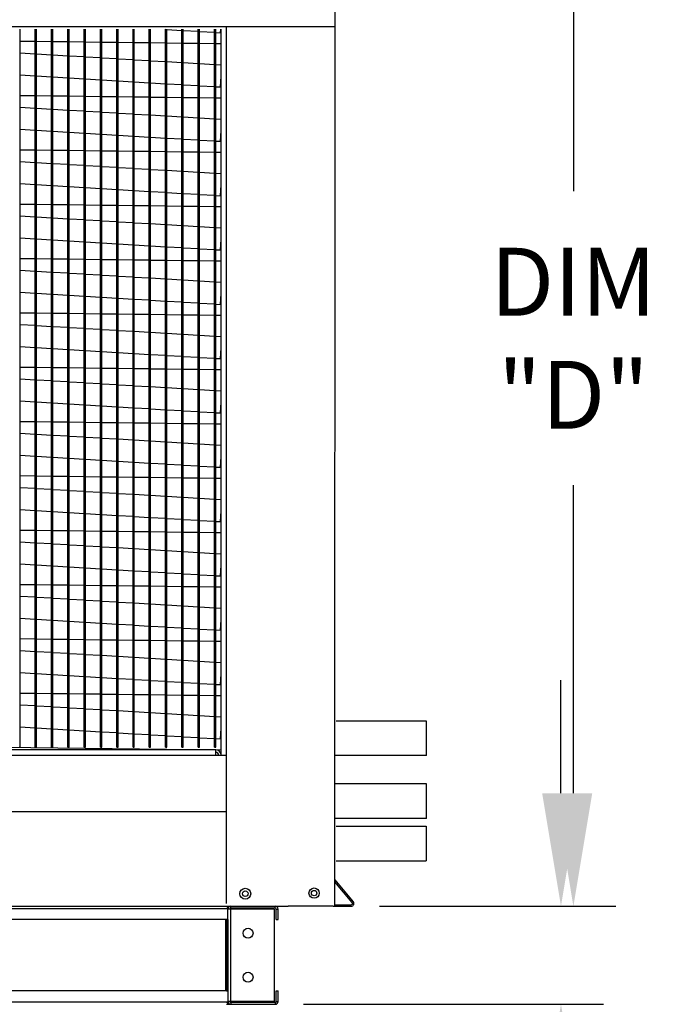
# Model space of a CAD drawing. Extents: x 445 to 1090, y 375 to 581.
# Drawn here: x 484 to 501, y 497 to 523 of the extents above; entities that cross this region are included whole.
import ezdxf

# ---------------------------------------------------------------- set-up
doc = ezdxf.new("R2010")
doc.units = 0
doc.header["$LTSCALE"] = 4
doc.header["$MEASUREMENT"] = 0
doc.layers.get('0').update_dxf_attribs({"linetype": 'CONTINUOUS'})
doc.layers.get('Defpoints').update_dxf_attribs({"linetype": 'CONTINUOUS'})
doc.styles.get("Standard").update_dxf_attribs({"font": 'TXT.shx'})
doc.dimstyles.new('MOD', dxfattribs={"dimscale": 1.5, "dimtxt": 1.2, "dimasz": 2, "dimexe": 0.75, "dimexo": 0.5, "dimgap": 1, "dimtad": 0, "dimtih": 1, "dimtoh": 1, "dimzin": 0, "dimdsep": 46, "dimtxsty": 'Standard', "dimcen": 0.09, "dimadec": 0, "dimazin": 0, "dimtfac": 1, "dimtofl": 0, "dimtmove": 0, "dimatfit": 3, "dimfxl": 1, "dimtolj": 1, "dimtzin": 0, "dimarcsym": 0})

# ---------------------------------------------------------------- blocks, each defined once
blk = doc.blocks.new('*D4')
at = {"color": 0, "lineweight": -2, "transparency": 16777216}
for p, q in [((493.62, 530.022), (500.29, 530.022)), ((499.165, 527.022), (499.165, 518.853)), ((499.165, 502.883), (499.165, 511.053)), ((494.015, 499.883), (500.29, 499.883))]:
    blk.add_line(p, q, dxfattribs=at)
at = {"color": 0, "transparency": 16777216}
for points in [[(498.665, 527.022), (499.665, 527.022), (499.165, 530.022)], [(498.665, 502.883), (499.665, 502.883), (499.165, 499.883)]]:
    blk.add_solid(points, dxfattribs=at)
at = {"layer": 'Defpoints', "color": 0, "transparency": 16777216}
for p in [(492.87, 530.022), (499.165, 530.022), (493.265, 499.883)]:
    blk.add_point(p, dxfattribs=at)
at = {"color": 0, "transparency": 16777216, "insert": (499.165, 514.953), "char_height": 1.8, "attachment_point": 5}
blk.add_mtext('\\A1;DIM\\P"D"', dxfattribs=at)
blk = doc.blocks.new('*D2')
at = {"color": 0, "lineweight": -2, "transparency": 16777216}
for p, q in [((498.835, 502.883), (498.835, 505.883)), ((494.015, 499.883), (499.96, 499.883)), ((492.002, 497.281), (499.96, 497.281)), ((498.835, 494.281), (498.835, 490.981)), ((498.835, 490.981), (495.835, 490.981))]:
    blk.add_line(p, q, dxfattribs=at)
at = {"color": 0, "transparency": 16777216}
for points in [[(498.335, 502.883), (499.335, 502.883), (498.835, 499.883)], [(498.335, 494.281), (499.335, 494.281), (498.835, 497.281)]]:
    blk.add_solid(points, dxfattribs=at)
at = {"layer": 'Defpoints', "color": 0, "transparency": 16777216}
for p in [(493.265, 499.883), (491.252, 497.281), (498.835, 497.281)]:
    blk.add_point(p, dxfattribs=at)
at = {"color": 0, "transparency": 16777216, "insert": (492.235, 490.981), "char_height": 1.8, "attachment_point": 5}
blk.add_mtext('\\A1;DIM\\P"E"', dxfattribs=at)
blk = doc.blocks.new('*D1')
at = {"color": 0, "lineweight": -2, "transparency": 16777216}
for p, q in [((467.037, 523.979), (467.037, 538.269)), ((489.954, 523.979), (489.954, 538.269)), ((470.037, 537.144), (470.787, 537.144)), ((486.954, 537.144), (483.987, 537.144))]:
    blk.add_line(p, q, dxfattribs=at)
at = {"color": 0, "transparency": 16777216}
for points in [[(470.037, 537.644), (470.037, 536.644), (467.037, 537.144)], [(486.954, 537.644), (486.954, 536.644), (489.954, 537.144)]]:
    blk.add_solid(points, dxfattribs=at)
at = {"layer": 'Defpoints', "color": 0, "transparency": 16777216}
for p in [(489.954, 537.144), (467.037, 523.229), (489.954, 523.229)]:
    blk.add_point(p, dxfattribs=at)
at = {"color": 0, "transparency": 16777216, "insert": (477.387, 537.144), "char_height": 1.8, "attachment_point": 5}
blk.add_mtext('\\A1;DIM "P"', dxfattribs=at)

msp = doc.modelspace()

# ---------------------------------------------------------------- linework, layer by layer
at = {"color": 7, "linetype": 'Continuous'}
for p, q in [((492.83, 499.883), (492.844, 528.463)), ((484.479, 504.105), (484.479, 523.151)), ((484.877, 504.105), (484.877, 523.151)), ((484.912, 504.105), (484.912, 523.151)), ((485.309, 504.105), (485.309, 523.151)), ((485.344, 504.105), (485.344, 523.151)), ((485.742, 504.105), (485.742, 523.151)), ((485.776, 504.105), (485.776, 523.151)), ((486.174, 504.105), (486.174, 523.151)), ((486.209, 504.105), (486.209, 523.151)), ((486.607, 504.105), (486.607, 523.151)), ((486.641, 504.105), (486.641, 523.151)), ((487.039, 504.105), (487.039, 523.151)), ((487.074, 504.105), (487.074, 523.151)), ((487.472, 504.105), (487.472, 523.151)), ((487.506, 504.105), (487.506, 523.151)), ((487.904, 504.105), (487.904, 523.151)), ((487.939, 504.105), (487.939, 523.151)), ((488.315, 523.151), (488.337, 523.15)), ((488.337, 504.105), (488.337, 523.151)), ((488.371, 504.105), (488.371, 523.151)), ((488.371, 523.148), (488.769, 523.124)), ((488.769, 504.105), (488.769, 523.151)), ((488.804, 504.105), (488.804, 523.151)), ((488.804, 523.122), (489.202, 523.098)), ((489.202, 504.105), (489.202, 523.151)), ((489.236, 504.105), (489.236, 523.151)), ((489.236, 523.096), (489.634, 523.072)), ((489.634, 504.105), (489.634, 523.151)), ((489.669, 504.105), (489.669, 523.151)), ((489.669, 523.07), (489.795, 523.062)), ((489.795, 523.062), (489.801, 523.151)), ((489.813, 503.892), (489.813, 523.151)), ((489.954, 523.151), (489.954, 523.229)), ((489.954, 523.229), (492.842, 523.229)), ((489.954, 503.892), (489.954, 523.151)), ((489.954, 502.395), (489.954, 523.151)), ((484.479, 522.84), (484.877, 522.835)), ((484.912, 522.834), (485.309, 522.829)), ((485.344, 522.829), (485.742, 522.824)), ((485.776, 522.824), (486.174, 522.819)), ((486.209, 522.818), (486.607, 522.813)), ((486.641, 522.813), (487.039, 522.808)), ((487.074, 522.807), (487.472, 522.802)), ((487.506, 522.802), (487.904, 522.797)), ((487.939, 522.797), (488.337, 522.792)), ((488.371, 522.791), (488.769, 522.786)), ((488.804, 522.786), (489.202, 522.781)), ((489.236, 522.78), (489.634, 522.775)), ((489.669, 522.775), (489.813, 522.773)), ((484.877, 522.495), (484.479, 522.519)), ((485.309, 522.469), (484.912, 522.493)), ((485.742, 522.443), (485.344, 522.467)), ((486.174, 522.417), (485.776, 522.441)), ((486.607, 522.391), (486.209, 522.415)), ((487.039, 522.365), (486.641, 522.389)), ((487.472, 522.339), (487.074, 522.363)), ((487.904, 522.312), (487.506, 522.336)), ((488.337, 522.286), (487.939, 522.31)), ((488.769, 522.26), (488.371, 522.284)), ((489.202, 522.234), (488.804, 522.258)), ((489.634, 522.208), (489.236, 522.232)), ((489.813, 522.197), (489.669, 522.206)), ((484.479, 521.942), (484.877, 521.918)), ((484.912, 521.915), (485.309, 521.891)), ((485.344, 521.889), (485.742, 521.865)), ((485.776, 521.863), (486.174, 521.839)), ((486.209, 521.837), (486.607, 521.813)), ((486.641, 521.811), (487.039, 521.787)), ((487.074, 521.785), (487.472, 521.761)), ((487.506, 521.759), (487.904, 521.735)), ((487.939, 521.733), (488.337, 521.709)), ((489.795, 521.621), (489.813, 521.908)), ((488.371, 521.707), (488.769, 521.683)), ((488.804, 521.68), (489.202, 521.656)), ((489.236, 521.654), (489.634, 521.63)), ((489.669, 521.628), (489.795, 521.621)), ((484.479, 521.398), (484.877, 521.393)), ((484.912, 521.393), (485.309, 521.388)), ((485.344, 521.387), (485.742, 521.382)), ((485.776, 521.382), (486.174, 521.377)), ((486.209, 521.377), (486.607, 521.372)), ((486.641, 521.371), (487.039, 521.366)), ((487.074, 521.366), (487.472, 521.361)), ((487.506, 521.36), (487.904, 521.356)), ((487.939, 521.355), (488.337, 521.35)), ((488.371, 521.35), (488.769, 521.345)), ((488.804, 521.344), (489.202, 521.339)), ((489.236, 521.339), (489.634, 521.334)), ((489.669, 521.333), (489.813, 521.332)), ((484.877, 521.054), (484.479, 521.078)), ((485.309, 521.028), (484.912, 521.052)), ((485.742, 521.001), (485.344, 521.025)), ((486.174, 520.975), (485.776, 520.999)), ((486.607, 520.949), (486.209, 520.973)), ((487.039, 520.923), (486.641, 520.947)), ((487.472, 520.897), (487.074, 520.921)), ((487.904, 520.871), (487.506, 520.895)), ((488.337, 520.845), (487.939, 520.869)), ((488.769, 520.819), (488.371, 520.843)), ((489.202, 520.793), (488.804, 520.817)), ((489.634, 520.766), (489.236, 520.79)), ((489.813, 520.756), (489.669, 520.764)), ((484.479, 520.5), (484.877, 520.476)), ((484.912, 520.474), (485.309, 520.45)), ((485.344, 520.448), (485.742, 520.424)), ((485.776, 520.422), (486.174, 520.398)), ((489.795, 520.179), (489.813, 520.467)), ((486.209, 520.396), (486.607, 520.372)), ((486.641, 520.369), (487.039, 520.345)), ((487.074, 520.343), (487.472, 520.319)), ((487.506, 520.317), (487.904, 520.293)), ((487.939, 520.291), (488.337, 520.267)), ((488.371, 520.265), (488.769, 520.241)), ((488.804, 520.239), (489.202, 520.215)), ((489.236, 520.213), (489.634, 520.189)), ((489.669, 520.187), (489.795, 520.179)), ((484.479, 519.957), (484.877, 519.952)), ((484.912, 519.951), (485.309, 519.946)), ((485.344, 519.946), (485.742, 519.941)), ((485.776, 519.941), (486.174, 519.936)), ((486.209, 519.935), (486.607, 519.93)), ((486.641, 519.93), (487.039, 519.925)), ((487.074, 519.924), (487.472, 519.919)), ((487.506, 519.919), (487.904, 519.914)), ((487.939, 519.914), (488.337, 519.909)), ((488.371, 519.908), (488.769, 519.903)), ((488.804, 519.903), (489.202, 519.898)), ((489.236, 519.897), (489.634, 519.892)), ((484.877, 519.612), (484.479, 519.636)), ((489.669, 519.892), (489.813, 519.89)), ((485.309, 519.586), (484.912, 519.61)), ((485.742, 519.56), (485.344, 519.584)), ((486.174, 519.534), (485.776, 519.558)), ((486.607, 519.508), (486.209, 519.532)), ((487.039, 519.482), (486.641, 519.506)), ((487.472, 519.455), (487.074, 519.479)), ((487.904, 519.429), (487.506, 519.453)), ((488.337, 519.403), (487.939, 519.427)), ((488.769, 519.377), (488.371, 519.401)), ((489.202, 519.351), (488.804, 519.375)), ((489.634, 519.325), (489.236, 519.349)), ((489.813, 519.314), (489.669, 519.323)), ((484.479, 519.059), (484.877, 519.034)), ((484.912, 519.032), (485.309, 519.008)), ((485.344, 519.006), (485.742, 518.982)), ((485.776, 518.98), (486.174, 518.956)), ((486.209, 518.954), (486.607, 518.93)), ((486.641, 518.928), (487.039, 518.904)), ((487.074, 518.902), (487.472, 518.878)), ((487.506, 518.876), (487.904, 518.852)), ((487.939, 518.85), (488.337, 518.826)), ((489.795, 518.737), (489.813, 519.025)), ((488.371, 518.823), (488.769, 518.799)), ((488.804, 518.797), (489.202, 518.773)), ((489.236, 518.771), (489.634, 518.747)), ((489.669, 518.745), (489.795, 518.737)), ((484.479, 518.515), (484.877, 518.51)), ((484.912, 518.51), (485.309, 518.505)), ((485.344, 518.504), (485.742, 518.499)), ((485.776, 518.499), (486.174, 518.494)), ((486.209, 518.494), (486.607, 518.489)), ((486.641, 518.488), (487.039, 518.483)), ((487.074, 518.483), (487.472, 518.478)), ((487.506, 518.477), (487.904, 518.472)), ((487.939, 518.472), (488.337, 518.467)), ((488.371, 518.467), (488.769, 518.462)), ((488.804, 518.461), (489.202, 518.456)), ((489.236, 518.456), (489.634, 518.451)), ((489.669, 518.45), (489.813, 518.449)), ((484.877, 518.171), (484.479, 518.195)), ((485.309, 518.144), (484.912, 518.169)), ((485.742, 518.118), (485.344, 518.142)), ((486.174, 518.092), (485.776, 518.116)), ((486.607, 518.066), (486.209, 518.09)), ((487.039, 518.04), (486.641, 518.064)), ((487.472, 518.014), (487.074, 518.038)), ((487.904, 517.988), (487.506, 518.012)), ((488.337, 517.962), (487.939, 517.986)), ((488.769, 517.936), (488.371, 517.96)), ((489.202, 517.909), (488.804, 517.933)), ((489.634, 517.883), (489.236, 517.907)), ((489.813, 517.873), (489.669, 517.881)), ((484.479, 517.617), (484.877, 517.593)), ((484.912, 517.591), (485.309, 517.567)), ((485.344, 517.565), (485.742, 517.541)), ((489.795, 517.296), (489.813, 517.584)), ((485.776, 517.539), (486.174, 517.515)), ((486.209, 517.513), (486.607, 517.488)), ((486.641, 517.486), (487.039, 517.462)), ((487.074, 517.46), (487.472, 517.436)), ((487.506, 517.434), (487.904, 517.41)), ((487.939, 517.408), (488.337, 517.384)), ((488.371, 517.382), (488.769, 517.358)), ((488.804, 517.356), (489.202, 517.332)), ((489.236, 517.33), (489.634, 517.306)), ((489.669, 517.304), (489.795, 517.296)), ((484.479, 517.074), (484.877, 517.069)), ((484.912, 517.068), (485.309, 517.063)), ((485.344, 517.063), (485.742, 517.058)), ((485.776, 517.057), (486.174, 517.052)), ((486.209, 517.052), (486.607, 517.047)), ((486.641, 517.047), (487.039, 517.042)), ((487.074, 517.041), (487.472, 517.036)), ((487.506, 517.036), (487.904, 517.031)), ((487.939, 517.03), (488.337, 517.026)), ((488.371, 517.025), (488.769, 517.02)), ((488.804, 517.02), (489.202, 517.015)), ((489.236, 517.014), (489.634, 517.009)), ((489.669, 517.009), (489.813, 517.007)), ((484.877, 516.729), (484.479, 516.753)), ((485.309, 516.703), (484.912, 516.727)), ((485.742, 516.677), (485.344, 516.701)), ((486.174, 516.651), (485.776, 516.675)), ((486.607, 516.625), (486.209, 516.649)), ((487.039, 516.599), (486.641, 516.623)), ((487.472, 516.572), (487.074, 516.596)), ((487.904, 516.546), (487.506, 516.57)), ((488.337, 516.52), (487.939, 516.544)), ((488.769, 516.494), (488.371, 516.518)), ((489.202, 516.468), (488.804, 516.492)), ((489.634, 516.442), (489.236, 516.466)), ((489.813, 516.431), (489.669, 516.44)), ((484.479, 516.175), (484.877, 516.151)), ((484.912, 516.149), (485.309, 516.125)), ((485.344, 516.123), (485.742, 516.099)), ((485.776, 516.097), (486.174, 516.073)), ((486.209, 516.071), (486.607, 516.047)), ((486.641, 516.045), (487.039, 516.021)), ((487.074, 516.019), (487.472, 515.995)), ((487.506, 515.993), (487.904, 515.969)), ((489.795, 515.854), (489.813, 516.142)), ((487.939, 515.967), (488.337, 515.942)), ((488.371, 515.94), (488.769, 515.916)), ((488.804, 515.914), (489.202, 515.89)), ((489.236, 515.888), (489.634, 515.864)), ((489.669, 515.862), (489.795, 515.854)), ((484.479, 515.632), (484.877, 515.627)), ((484.912, 515.627), (485.309, 515.622)), ((485.344, 515.621), (485.742, 515.616)), ((485.776, 515.616), (486.174, 515.611)), ((486.209, 515.611), (486.607, 515.606)), ((486.641, 515.605), (487.039, 515.6)), ((487.074, 515.6), (487.472, 515.595)), ((487.506, 515.594), (487.904, 515.589)), ((487.939, 515.589), (488.337, 515.584)), ((488.371, 515.584), (488.769, 515.579)), ((488.804, 515.578), (489.202, 515.573)), ((489.236, 515.573), (489.634, 515.568)), ((489.669, 515.567), (489.813, 515.566)), ((484.877, 515.288), (484.479, 515.312)), ((485.309, 515.261), (484.912, 515.285)), ((485.742, 515.235), (485.344, 515.259)), ((486.174, 515.209), (485.776, 515.233)), ((486.607, 515.183), (486.209, 515.207)), ((487.039, 515.157), (486.641, 515.181)), ((487.472, 515.131), (487.074, 515.155)), ((487.904, 515.105), (487.506, 515.129)), ((488.337, 515.079), (487.939, 515.103)), ((488.769, 515.053), (488.371, 515.077)), ((489.202, 515.026), (488.804, 515.05)), ((489.634, 515), (489.236, 515.024)), ((489.813, 514.989), (489.669, 514.998)), ((484.479, 514.734), (484.877, 514.71)), ((484.912, 514.708), (485.309, 514.684)), ((485.344, 514.682), (485.742, 514.658)), ((489.795, 514.413), (489.813, 514.701)), ((485.776, 514.656), (486.174, 514.632)), ((486.209, 514.629), (486.607, 514.605)), ((486.641, 514.603), (487.039, 514.579)), ((487.074, 514.577), (487.472, 514.553)), ((487.506, 514.551), (487.904, 514.527)), ((487.939, 514.525), (488.337, 514.501)), ((488.371, 514.499), (488.769, 514.475)), ((488.804, 514.473), (489.202, 514.449)), ((489.236, 514.447), (489.634, 514.423)), ((489.669, 514.421), (489.795, 514.413)), ((484.479, 514.191), (484.877, 514.186)), ((484.912, 514.185), (485.309, 514.18)), ((485.344, 514.18), (485.742, 514.175)), ((485.776, 514.174), (486.174, 514.169)), ((486.209, 514.169), (486.607, 514.164)), ((486.641, 514.164), (487.039, 514.159)), ((487.074, 514.158), (487.472, 514.153)), ((487.506, 514.153), (487.904, 514.148)), ((487.939, 514.147), (488.337, 514.142)), ((488.371, 514.142), (488.769, 514.137)), ((488.804, 514.137), (489.202, 514.132)), ((489.236, 514.131), (489.634, 514.126)), ((489.669, 514.126), (489.813, 514.124)), ((484.877, 513.846), (484.479, 513.87)), ((485.309, 513.82), (484.912, 513.844)), ((485.742, 513.794), (485.344, 513.818)), ((486.174, 513.768), (485.776, 513.792)), ((486.607, 513.742), (486.209, 513.766)), ((487.039, 513.715), (486.641, 513.739)), ((487.472, 513.689), (487.074, 513.713)), ((487.904, 513.663), (487.506, 513.687)), ((488.337, 513.637), (487.939, 513.661)), ((488.769, 513.611), (488.371, 513.635)), ((489.202, 513.585), (488.804, 513.609)), ((489.634, 513.559), (489.236, 513.583)), ((489.813, 513.548), (489.669, 513.557)), ((484.479, 513.292), (484.877, 513.268)), ((484.912, 513.266), (485.309, 513.242)), ((485.344, 513.24), (485.742, 513.216)), ((485.776, 513.214), (486.174, 513.19)), ((486.209, 513.188), (486.607, 513.164)), ((486.641, 513.162), (487.039, 513.138)), ((487.074, 513.136), (487.472, 513.112)), ((487.506, 513.11), (487.904, 513.086)), ((489.795, 512.971), (489.813, 513.259)), ((487.939, 513.083), (488.337, 513.059)), ((488.371, 513.057), (488.769, 513.033)), ((488.804, 513.031), (489.202, 513.007)), ((489.236, 513.005), (489.634, 512.981)), ((489.669, 512.979), (489.795, 512.971)), ((484.479, 512.749), (484.877, 512.744)), ((484.912, 512.744), (485.309, 512.739)), ((485.344, 512.738), (485.742, 512.733)), ((485.776, 512.733), (486.174, 512.728)), ((486.209, 512.727), (486.607, 512.722)), ((486.641, 512.722), (487.039, 512.717)), ((487.074, 512.717), (487.472, 512.712)), ((487.506, 512.711), (487.904, 512.706)), ((487.939, 512.706), (488.337, 512.701)), ((488.371, 512.7), (488.769, 512.696)), ((488.804, 512.695), (489.202, 512.69)), ((489.236, 512.69), (489.634, 512.685)), ((489.669, 512.684), (489.813, 512.683)), ((484.877, 512.404), (484.479, 512.429)), ((485.309, 512.378), (484.912, 512.402)), ((485.742, 512.352), (485.344, 512.376)), ((486.174, 512.326), (485.776, 512.35)), ((486.607, 512.3), (486.209, 512.324)), ((487.039, 512.274), (486.641, 512.298)), ((487.472, 512.248), (487.074, 512.272)), ((487.904, 512.222), (487.506, 512.246)), ((488.337, 512.196), (487.939, 512.22)), ((488.769, 512.169), (488.371, 512.193)), ((489.202, 512.143), (488.804, 512.167)), ((489.634, 512.117), (489.236, 512.141)), ((489.813, 512.106), (489.669, 512.115)), ((484.479, 511.851), (484.877, 511.827)), ((484.912, 511.825), (485.309, 511.801)), ((485.344, 511.799), (485.742, 511.775)), ((489.795, 511.53), (489.813, 511.818)), ((485.776, 511.773), (486.174, 511.748)), ((486.209, 511.746), (486.607, 511.722)), ((486.641, 511.72), (487.039, 511.696)), ((487.074, 511.694), (487.472, 511.67)), ((487.506, 511.668), (487.904, 511.644)), ((487.939, 511.642), (488.337, 511.618)), ((488.371, 511.616), (488.769, 511.592)), ((488.804, 511.59), (489.202, 511.566)), ((489.236, 511.564), (489.634, 511.54)), ((489.669, 511.537), (489.795, 511.53)), ((484.479, 511.308), (484.877, 511.303)), ((484.912, 511.302), (485.309, 511.297)), ((485.344, 511.297), (485.742, 511.292)), ((485.776, 511.291), (486.174, 511.286)), ((486.209, 511.286), (486.607, 511.281)), ((486.641, 511.281), (487.039, 511.276)), ((487.074, 511.275), (487.472, 511.27)), ((487.506, 511.27), (487.904, 511.265)), ((487.939, 511.264), (488.337, 511.259)), ((488.371, 511.259), (488.769, 511.254)), ((488.804, 511.254), (489.202, 511.249)), ((489.236, 511.248), (489.634, 511.243)), ((489.669, 511.243), (489.813, 511.241)), ((484.877, 510.963), (484.479, 510.987)), ((485.309, 510.937), (484.912, 510.961)), ((485.742, 510.911), (485.344, 510.935)), ((486.174, 510.885), (485.776, 510.909)), ((486.607, 510.858), (486.209, 510.883)), ((487.039, 510.832), (486.641, 510.856)), ((487.472, 510.806), (487.074, 510.83)), ((487.904, 510.78), (487.506, 510.804)), ((488.337, 510.754), (487.939, 510.778)), ((488.769, 510.728), (488.371, 510.752)), ((489.202, 510.702), (488.804, 510.726)), ((489.634, 510.676), (489.236, 510.7)), ((489.813, 510.665), (489.669, 510.674)), ((484.479, 510.409), (484.877, 510.385)), ((484.912, 510.383), (485.309, 510.359)), ((485.344, 510.357), (485.742, 510.333)), ((485.776, 510.331), (486.174, 510.307)), ((486.209, 510.305), (486.607, 510.281)), ((486.641, 510.279), (487.039, 510.255)), ((487.074, 510.253), (487.472, 510.229)), ((489.795, 510.088), (489.813, 510.376)), ((487.506, 510.227), (487.904, 510.202)), ((487.939, 510.2), (488.337, 510.176)), ((488.371, 510.174), (488.769, 510.15)), ((488.804, 510.148), (489.202, 510.124)), ((489.236, 510.122), (489.634, 510.098)), ((489.669, 510.096), (489.795, 510.088)), ((484.479, 509.866), (484.877, 509.861)), ((484.912, 509.861), (485.309, 509.856)), ((485.344, 509.855), (485.742, 509.85)), ((485.776, 509.85), (486.174, 509.845)), ((486.209, 509.844), (486.607, 509.839)), ((486.641, 509.839), (487.039, 509.834)), ((487.074, 509.834), (487.472, 509.829)), ((487.506, 509.828), (487.904, 509.823)), ((487.939, 509.823), (488.337, 509.818)), ((488.371, 509.817), (488.769, 509.812)), ((488.804, 509.812), (489.202, 509.807)), ((489.236, 509.807), (489.634, 509.802)), ((489.669, 509.801), (489.813, 509.799)), ((484.877, 509.521), (484.479, 509.545)), ((485.309, 509.495), (484.912, 509.519)), ((485.742, 509.469), (485.344, 509.493)), ((486.174, 509.443), (485.776, 509.467)), ((486.607, 509.417), (486.209, 509.441)), ((487.039, 509.391), (486.641, 509.415)), ((487.472, 509.365), (487.074, 509.389)), ((487.904, 509.339), (487.506, 509.363)), ((488.337, 509.312), (487.939, 509.337)), ((488.769, 509.286), (488.371, 509.31)), ((489.202, 509.26), (488.804, 509.284)), ((489.634, 509.234), (489.236, 509.258)), ((489.813, 509.223), (489.669, 509.232)), ((484.479, 508.968), (484.877, 508.944)), ((484.912, 508.942), (485.309, 508.918)), ((489.795, 508.647), (489.813, 508.935)), ((485.344, 508.916), (485.742, 508.892)), ((485.776, 508.889), (486.174, 508.865)), ((486.209, 508.863), (486.607, 508.839)), ((486.641, 508.837), (487.039, 508.813)), ((487.074, 508.811), (487.472, 508.787)), ((487.506, 508.785), (487.904, 508.761)), ((487.939, 508.759), (488.337, 508.735)), ((488.371, 508.733), (488.769, 508.709)), ((488.804, 508.707), (489.202, 508.683)), ((489.236, 508.681), (489.634, 508.656)), ((484.479, 508.424), (484.877, 508.419)), ((484.912, 508.419), (485.309, 508.414)), ((485.344, 508.414), (485.742, 508.409)), ((485.776, 508.408), (486.174, 508.403)), ((486.209, 508.403), (486.607, 508.398)), ((489.669, 508.654), (489.795, 508.647)), ((486.641, 508.397), (487.039, 508.393)), ((487.074, 508.392), (487.472, 508.387)), ((487.506, 508.387), (487.904, 508.382)), ((487.939, 508.381), (488.337, 508.376)), ((488.371, 508.376), (488.769, 508.371)), ((488.804, 508.37), (489.202, 508.366)), ((489.236, 508.365), (489.634, 508.36)), ((489.669, 508.36), (489.813, 508.358)), ((484.877, 508.08), (484.479, 508.104)), ((485.309, 508.054), (484.912, 508.078)), ((485.742, 508.028), (485.344, 508.052)), ((486.174, 508.002), (485.776, 508.026)), ((486.607, 507.975), (486.209, 507.999)), ((487.039, 507.949), (486.641, 507.973)), ((487.472, 507.923), (487.074, 507.947)), ((487.904, 507.897), (487.506, 507.921)), ((488.337, 507.871), (487.939, 507.895)), ((488.769, 507.845), (488.371, 507.869)), ((489.202, 507.819), (488.804, 507.843)), ((489.634, 507.793), (489.236, 507.817)), ((489.813, 507.782), (489.669, 507.791)), ((484.479, 507.526), (484.877, 507.502)), ((484.912, 507.5), (485.309, 507.476)), ((485.344, 507.474), (485.742, 507.45)), ((485.776, 507.448), (486.174, 507.424)), ((486.209, 507.422), (486.607, 507.398)), ((486.641, 507.396), (487.039, 507.372)), ((487.074, 507.37), (487.472, 507.346)), ((489.795, 507.205), (489.813, 507.493)), ((487.506, 507.343), (487.904, 507.319)), ((487.939, 507.317), (488.337, 507.293)), ((488.371, 507.291), (488.769, 507.267)), ((488.804, 507.265), (489.202, 507.241)), ((489.236, 507.239), (489.634, 507.215)), ((489.669, 507.213), (489.795, 507.205)), ((484.479, 506.983), (484.877, 506.978)), ((484.912, 506.978), (485.309, 506.973)), ((485.344, 506.972), (485.742, 506.967)), ((485.776, 506.967), (486.174, 506.962)), ((486.209, 506.961), (486.607, 506.956)), ((486.641, 506.956), (487.039, 506.951)), ((487.074, 506.951), (487.472, 506.946)), ((487.506, 506.945), (487.904, 506.94)), ((487.939, 506.94), (488.337, 506.935)), ((488.371, 506.934), (488.769, 506.929)), ((488.804, 506.929), (489.202, 506.924)), ((489.236, 506.924), (489.634, 506.919)), ((489.669, 506.918), (489.813, 506.916)), ((484.877, 506.638), (484.479, 506.662)), ((485.309, 506.612), (484.912, 506.636)), ((485.742, 506.586), (485.344, 506.61)), ((486.174, 506.56), (485.776, 506.584)), ((486.607, 506.534), (486.209, 506.558)), ((487.039, 506.508), (486.641, 506.532)), ((487.472, 506.482), (487.074, 506.506)), ((487.904, 506.456), (487.506, 506.48)), ((488.337, 506.429), (487.939, 506.453)), ((488.769, 506.403), (488.371, 506.427)), ((489.202, 506.377), (488.804, 506.401)), ((489.634, 506.351), (489.236, 506.375)), ((489.813, 506.34), (489.669, 506.349)), ((484.479, 506.085), (484.877, 506.061)), ((484.912, 506.059), (485.309, 506.035)), ((489.795, 505.764), (489.813, 506.051)), ((485.344, 506.032), (485.742, 506.008)), ((485.776, 506.006), (486.174, 505.982)), ((486.209, 505.98), (486.607, 505.956)), ((486.641, 505.954), (487.039, 505.93)), ((487.074, 505.928), (487.472, 505.904)), ((487.506, 505.902), (487.904, 505.878)), ((487.939, 505.876), (488.337, 505.852)), ((488.371, 505.85), (488.769, 505.826)), ((488.804, 505.824), (489.202, 505.8)), ((489.236, 505.797), (489.634, 505.773)), ((484.479, 505.541), (484.877, 505.536)), ((484.912, 505.536), (485.309, 505.531)), ((485.344, 505.531), (485.742, 505.526)), ((485.776, 505.525), (486.174, 505.52)), ((489.669, 505.771), (489.795, 505.764)), ((486.209, 505.52), (486.607, 505.515)), ((486.641, 505.514), (487.039, 505.509)), ((487.074, 505.509), (487.472, 505.504)), ((487.506, 505.504), (487.904, 505.499)), ((487.939, 505.498), (488.337, 505.493)), ((488.371, 505.493), (488.769, 505.488)), ((488.804, 505.487), (489.202, 505.482)), ((489.236, 505.482), (489.634, 505.477)), ((489.669, 505.477), (489.813, 505.475)), ((484.877, 505.197), (484.479, 505.221)), ((485.309, 505.171), (484.912, 505.195)), ((485.742, 505.145), (485.344, 505.169)), ((486.174, 505.118), (485.776, 505.143)), ((486.607, 505.092), (486.209, 505.116)), ((487.039, 505.066), (486.641, 505.09)), ((487.472, 505.04), (487.074, 505.064)), ((487.904, 505.014), (487.506, 505.038)), ((488.337, 504.988), (487.939, 505.012)), ((488.769, 504.962), (488.371, 504.986)), ((489.202, 504.936), (488.804, 504.96)), ((489.634, 504.91), (489.236, 504.934)), ((489.813, 504.899), (489.669, 504.907)), ((495.263, 503.879), (495.263, 504.791)), ((484.479, 504.643), (484.877, 504.619)), ((484.912, 504.617), (485.309, 504.593)), ((485.344, 504.591), (485.742, 504.567)), ((485.776, 504.565), (486.174, 504.541)), ((486.209, 504.539), (486.607, 504.515)), ((486.641, 504.513), (487.039, 504.489)), ((487.074, 504.487), (487.472, 504.462)), ((489.795, 504.322), (489.813, 504.61)), ((487.506, 504.46), (487.904, 504.436)), ((487.939, 504.434), (488.337, 504.41)), ((488.371, 504.408), (488.769, 504.384)), ((488.804, 504.382), (489.202, 504.358)), ((489.236, 504.356), (489.634, 504.332)), ((489.669, 504.33), (489.795, 504.322)), ((489.671, 504.033), (472.848, 504.033)), ((484.035, 504.105), (489.813, 504.033)), ((484.444, 504.105), (484.479, 504.105)), ((484.877, 504.105), (484.912, 504.105)), ((485.309, 504.105), (485.344, 504.105)), ((485.742, 504.105), (485.776, 504.105)), ((486.174, 504.105), (486.209, 504.105)), ((486.607, 504.105), (486.641, 504.105)), ((487.039, 504.105), (487.074, 504.105)), ((487.472, 504.105), (487.506, 504.105)), ((487.904, 504.105), (487.939, 504.105)), ((488.337, 504.105), (488.371, 504.105)), ((488.769, 504.105), (488.804, 504.105)), ((489.202, 504.105), (489.236, 504.105)), ((489.634, 504.105), (489.669, 504.105)), ((489.671, 503.892), (489.671, 504.033)), ((472.848, 503.892), (489.954, 503.892)), ((495.263, 502.215), (495.263, 503.128)), ((472.771, 502.393), (489.954, 502.393)), ((489.954, 499.956), (489.954, 502.395)), ((493.322, 500.004), (492.836, 500.583)), ((493.291, 499.979), (492.828, 500.531)), ((465.76, 499.883), (491.265, 499.883)), ((467.033, 499.827), (489.992, 499.827)), ((489.992, 499.828), (489.992, 499.884)), ((489.992, 499.53), (489.992, 499.828)), ((489.992, 499.809), (489.992, 499.808)), ((490.046, 499.809), (489.992, 499.809)), ((490.046, 499.808), (489.992, 499.808)), ((490.046, 499.809), (490.046, 499.808)), ((490.068, 499.808), (490.046, 499.808)), ((490.068, 499.831), (490.068, 499.884)), ((491.248, 499.831), (490.068, 499.831)), ((490.068, 497.357), (490.068, 499.808)), ((491.22, 499.808), (490.068, 499.808)), ((491.22, 499.808), (491.22, 497.357)), ((491.248, 499.831), (491.248, 499.884)), ((491.261, 499.884), (491.309, 499.884)), ((491.27, 499.53), (491.27, 499.809)), ((491.27, 499.809), (491.323, 499.809)), ((491.313, 499.883), (491.594, 499.883)), ((491.323, 499.53), (491.323, 499.809)), ((492.789, 499.883), (493.265, 499.883)), ((492.828, 499.923), (493.265, 499.923)), ((489.992, 499.529), (467.033, 499.529)), ((489.936, 497.636), (489.936, 499.53)), ((489.958, 499.53), (489.958, 497.636)), ((489.992, 499.53), (489.992, 497.636)), ((491.27, 499.53), (491.323, 499.53)), ((489.992, 497.635), (467.033, 497.635)), ((489.992, 497.636), (489.992, 497.337)), ((491.27, 497.636), (491.323, 497.636)), ((491.27, 497.356), (491.27, 497.636)), ((491.323, 497.356), (491.323, 497.636)), ((489.992, 497.336), (467.033, 497.336)), ((489.992, 497.357), (489.992, 497.356)), ((490.046, 497.357), (489.992, 497.357)), ((490.046, 497.356), (489.992, 497.356)), ((489.992, 497.281), (489.992, 497.337)), ((489.992, 497.281), (490.068, 497.281)), ((490.046, 497.357), (490.046, 497.356)), ((490.046, 497.357), (490.068, 497.357)), ((491.22, 497.357), (490.068, 497.357)), ((490.068, 497.334), (490.068, 497.281)), ((490.068, 497.334), (491.248, 497.334)), ((490.068, 497.281), (491.248, 497.281)), ((491.248, 497.334), (491.248, 497.281)), ((491.27, 497.356), (491.323, 497.356))]:
    msp.add_line(p, q, dxfattribs=at)
for p, q in [((467.037, 523.229), (489.954, 523.229)), ((495.263, 504.791), (492.87, 504.791)), ((495.263, 503.879), (492.83, 503.879)), ((495.263, 503.128), (492.83, 503.128)), ((495.263, 502.215), (492.83, 502.215)), ((492.864, 502.004), (495.258, 502.004)), ((495.258, 502.004), (495.258, 501.092)), ((492.864, 501.092), (495.258, 501.092)), ((489.952, 499.828), (489.992, 499.828)), ((492.789, 499.883), (491.594, 499.883)), ((489.952, 499.53), (489.992, 499.53)), ((489.952, 497.636), (489.992, 497.636)), ((489.952, 497.337), (489.992, 497.337)), ((489.952, 497.281), (491.208, 497.281))]:
    msp.add_line(p, q)
for centre, radius in [((490.453, 500.216), 0.144), ((492.28, 500.231), 0.137), ((492.28, 500.231), 0.0715), ((490.453, 500.216), 0.075), ((490.525, 499.167), 0.133), ((490.525, 497.999), 0.133)]:
    msp.add_circle(centre, radius, dxfattribs=at)
for centre, radius, start, end in [((489.671, 503.892), 0.141, 0, 90), ((489.671, 503.892), 0.0721, 0, 90), ((490.068, 499.809), 0.0752, 90, 180), ((490.068, 499.809), 0.022, 90, 180), ((491.248, 499.809), 0.0752, 0, 90), ((491.248, 499.809), 0.022, 0, 90), ((493.265, 499.957), 0.0737, 270, 40), ((493.265, 499.957), 0.0341, 270, 40), ((490.068, 497.356), 0.0752, 180, 270), ((490.068, 497.356), 0.022, 180, 270), ((491.248, 497.356), 0.022, 270, 0), ((491.248, 497.356), 0.0752, 270, 0)]:
    msp.add_arc(centre, radius, start, end, dxfattribs=at)

# ---------------------------------------------------------------- dimensions: what is measured, and where the dimension line sits
dim = msp.add_linear_dim(base=(489.954, 537.144), p1=(467.037, 523.229), p2=(489.954, 523.229), text='DIM "P"', dimstyle='MOD', override={"dimpost": '"'})
dim.commit()
dim.dimension.update_dxf_attribs({"geometry": '*D1', "text_midpoint": (477.387, 537.144), "dimtype": 160})
dim = msp.add_linear_dim(base=(499.165, 530.022), p1=(493.265, 499.883), p2=(492.87, 530.022), angle=90, text='DIM\\P"D"', dimstyle='MOD', override={"dimpost": '"'})
dim.commit()
dim.dimension.update_dxf_attribs({"geometry": '*D4', "text_midpoint": (499.165, 514.953)})
dim = msp.add_linear_dim(base=(498.835, 497.281), p1=(493.265, 499.883), p2=(491.252, 497.281), angle=90, text='DIM\\P"E"', dimstyle='MOD', override={"dimpost": '"'})
dim.commit()
dim.dimension.update_dxf_attribs({"geometry": '*D2', "text_midpoint": (492.235, 490.981), "dimtype": 160})

doc.saveas('drawing.dxf')
